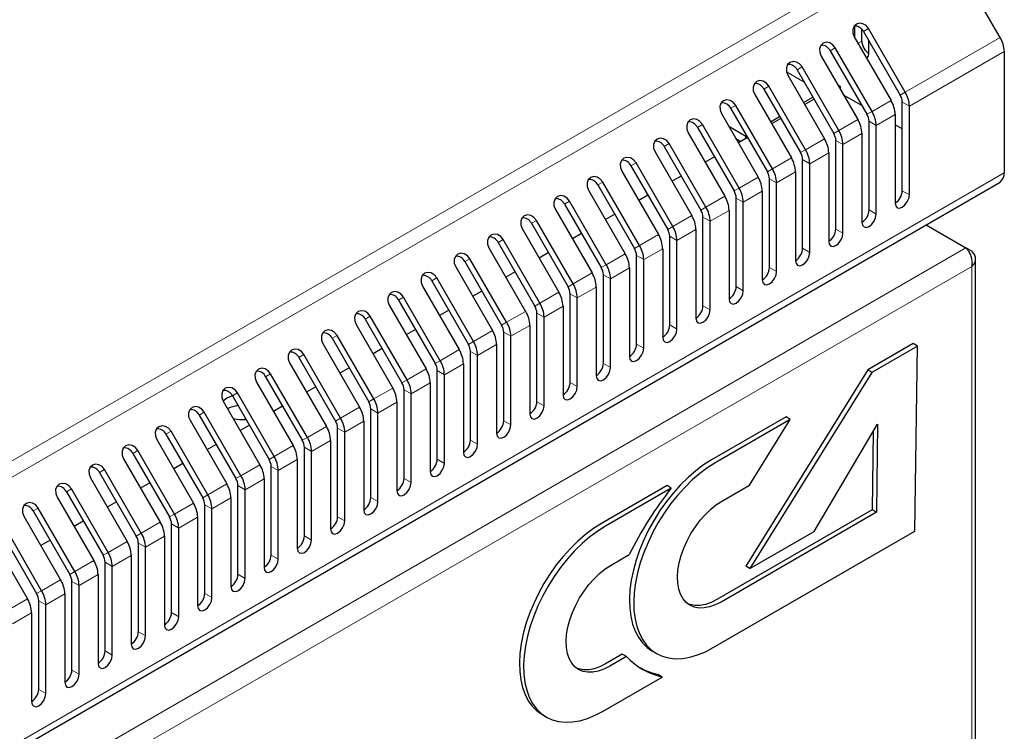
# Model space of a CAD drawing. Units: millimetres. Extents: x 2892 to 6664, y -127 to 4842.
# Drawn here: x 5014 to 5161, y 1668 to 1774 of the extents above; entities that cross this region are included whole.
import ezdxf

# ---------------------------------------------------------------- set-up
doc = ezdxf.new("R2010")
doc.units = ezdxf.units.MM
doc.linetypes.add('SLD-Сплошная', pattern=[0])
doc.layers.add('Логотип', color=1, linetype='Continuous')

msp = doc.modelspace()

# ---------------------------------------------------------------- linework, layer by layer
at = {"linetype": 'Continuous', "lineweight": 18}
for p, q in [((5148.32, 1785.96), (4731.13, 1545.12)), ((4732.63, 1543.53), (5149.82, 1784.37)), ((5140.02, 1771.86), (5140.77, 1772.29)), ((5139.2, 1770.11), (5139.76, 1770.44)), ((5146.24, 1762.82), (5160.38, 1770.98)), ((5135.07, 1769), (5135.82, 1769.43)), ((5161, 1768.89), (5146.86, 1760.73)), ((5128.55, 1765.84), (5131.17, 1764.33)), ((5130.12, 1766.14), (5130.87, 1766.58)), ((5125.17, 1763.29), (5125.92, 1763.72)), ((5146.24, 1762.82), (5145.49, 1762.38)), ((5120.22, 1760.43), (5120.97, 1760.86)), ((5141.29, 1759.96), (5144.12, 1761.59)), ((5146.86, 1760.73), (5145.8, 1761.34)), ((5141.29, 1759.96), (5140.54, 1759.53)), ((5144.74, 1759.5), (5141.91, 1757.87)), ((5115.27, 1757.57), (5116.02, 1758)), ((5136.34, 1757.1), (5139.17, 1758.73)), ((5141.91, 1757.87), (5140.85, 1758.48)), ((5136.34, 1757.1), (5135.59, 1756.67)), ((5139.79, 1756.64), (5136.96, 1755.01)), ((5110.32, 1754.71), (5111.07, 1755.15)), ((5131.39, 1754.24), (5134.22, 1755.88)), ((5136.96, 1755.01), (5135.9, 1755.62)), ((5131.39, 1754.24), (5130.64, 1753.81)), ((5134.84, 1753.79), (5132.01, 1752.15)), ((5105.37, 1751.86), (5106.12, 1752.29)), ((5126.44, 1751.39), (5129.27, 1753.02)), ((5132.01, 1752.15), (5130.95, 1752.77)), ((5161, 1750.78), (4739.57, 1507.49)), ((5126.44, 1751.39), (5125.69, 1750.95)), ((5129.89, 1750.93), (5127.06, 1749.3)), ((5100.42, 1749), (5101.17, 1749.43)), ((5121.49, 1748.53), (5124.32, 1750.16)), ((5127.06, 1749.3), (5126, 1749.91)), ((5121.49, 1748.53), (5120.74, 1748.1)), ((5124.94, 1748.07), (5122.11, 1746.44)), ((5146.86, 1747.52), (5145.8, 1748.13)), ((5095.47, 1746.14), (5096.22, 1746.57)), ((5116.54, 1745.67), (5119.37, 1747.3)), ((5122.11, 1746.44), (5121.05, 1747.05)), ((5116.54, 1745.67), (5115.79, 1745.24)), ((5119.99, 1745.21), (5117.16, 1743.58)), ((5141.91, 1744.66), (5140.85, 1745.27)), ((5090.52, 1743.28), (5091.27, 1743.72)), ((5111.59, 1742.81), (5114.42, 1744.45)), ((5117.16, 1743.58), (5116.1, 1744.19)), ((5111.59, 1742.81), (5110.84, 1742.38)), ((5115.04, 1742.36), (5112.21, 1740.72)), ((5136.96, 1741.8), (5135.9, 1742.41)), ((5085.57, 1740.43), (5086.32, 1740.86)), ((5106.64, 1739.96), (5109.47, 1741.59)), ((5112.21, 1740.72), (5111.15, 1741.34)), ((5155.29, 1739.62), (4744.76, 1502.62)), ((5106.64, 1739.96), (5105.89, 1739.52)), ((5110.09, 1739.5), (5107.26, 1737.87)), ((5132.01, 1738.94), (5130.95, 1739.56)), ((5080.62, 1737.57), (5081.37, 1738)), ((5101.69, 1737.1), (5104.52, 1738.73)), ((5107.26, 1737.87), (5106.2, 1738.48)), ((5156.14, 1736.85), (4746.73, 1500.5)), ((5096.74, 1734.24), (5099.57, 1735.88)), ((5101.69, 1737.1), (5100.94, 1736.67)), ((5105.14, 1736.64), (5102.31, 1735.01)), ((5127.06, 1736.09), (5126, 1736.7)), ((5156.14, 168.27), (5156.14, 1736.85)), ((5075.67, 1734.71), (5076.42, 1735.14)), ((5102.31, 1735.01), (5101.25, 1735.62)), ((5091.79, 1731.38), (5094.62, 1733.02)), ((5096.74, 1734.24), (5095.99, 1733.81)), ((5100.19, 1733.78), (5097.36, 1732.15)), ((5122.11, 1733.23), (5121.05, 1733.84)), ((5070.72, 1731.85), (5071.47, 1732.29)), ((5097.36, 1732.15), (5096.3, 1732.76)), ((5086.84, 1728.53), (5089.67, 1730.16)), ((5091.79, 1731.38), (5091.04, 1730.95)), ((5095.24, 1730.93), (5092.41, 1729.29)), ((5117.16, 1730.37), (5116.1, 1730.98)), ((5065.77, 1729), (5066.52, 1729.43)), ((5086.84, 1728.53), (5086.09, 1728.09)), ((5092.41, 1729.29), (5091.35, 1729.91)), ((5081.89, 1725.67), (5084.72, 1727.3)), ((5090.29, 1728.07), (5087.46, 1726.44)), ((5112.21, 1727.51), (5111.15, 1728.13)), ((5060.82, 1726.14), (5061.57, 1726.57)), ((5081.89, 1725.67), (5081.14, 1725.24)), ((5087.46, 1726.44), (5086.4, 1727.05)), ((5076.94, 1722.81), (5079.77, 1724.45)), ((5082.51, 1723.58), (5081.45, 1724.19)), ((5085.34, 1725.21), (5082.51, 1723.58)), ((5107.26, 1724.66), (5106.2, 1725.27)), ((5055.87, 1723.28), (5056.62, 1723.71)), ((5076.94, 1722.81), (5076.19, 1722.38)), ((5071.99, 1719.96), (5074.82, 1721.59)), ((5077.56, 1720.72), (5076.5, 1721.33)), ((5080.39, 1722.35), (5077.56, 1720.72)), ((5102.31, 1721.8), (5101.25, 1722.41)), ((5050.92, 1720.42), (5051.67, 1720.86)), ((5071.99, 1719.96), (5071.24, 1719.52)), ((5067.04, 1717.1), (5069.87, 1718.73)), ((5072.61, 1717.86), (5071.55, 1718.48)), ((5075.44, 1719.5), (5072.61, 1717.86)), ((5097.36, 1718.94), (5096.3, 1719.55)), ((5045.97, 1717.57), (5046.72, 1718)), ((5067.04, 1717.1), (5066.29, 1716.66)), ((5062.09, 1714.24), (5064.92, 1715.87)), ((5067.66, 1715.01), (5066.6, 1715.62)), ((5070.49, 1716.64), (5067.66, 1715.01)), ((5092.41, 1716.08), (5091.35, 1716.7)), ((5041.02, 1714.71), (5041.77, 1715.14)), ((5047.89, 1714.24), (5047.89, 1714.05)), ((5062.09, 1714.24), (5061.34, 1713.81)), ((5057.14, 1711.38), (5059.97, 1713.02)), ((5062.71, 1712.15), (5061.65, 1712.76)), ((5065.54, 1713.78), (5062.71, 1712.15)), ((5087.46, 1713.23), (5086.4, 1713.84)), ((5036.07, 1711.85), (5036.82, 1712.28)), ((5057.14, 1711.38), (5056.39, 1710.95)), ((5060.59, 1710.92), (5057.76, 1709.29)), ((5082.51, 1710.37), (5081.45, 1710.98)), ((5052.19, 1708.53), (5055.02, 1710.16)), ((5057.76, 1709.29), (5056.7, 1709.9)), ((5031.12, 1708.99), (5031.87, 1709.43)), ((5052.19, 1708.53), (5051.44, 1708.09)), ((5055.64, 1708.07), (5052.81, 1706.43)), ((5077.56, 1707.51), (5076.5, 1708.12)), ((5026.17, 1706.14), (5026.92, 1706.57)), ((5047.24, 1705.67), (5050.07, 1707.3)), ((5052.81, 1706.43), (5051.75, 1707.05)), ((5047.24, 1705.67), (5046.49, 1705.23)), ((5050.69, 1705.21), (5047.86, 1703.58)), ((5072.61, 1704.65), (5071.55, 1705.27)), ((5021.22, 1703.28), (5021.97, 1703.71)), ((5042.29, 1702.81), (5045.12, 1704.44)), ((5047.86, 1703.58), (5046.8, 1704.19)), ((5042.29, 1702.81), (5041.54, 1702.38)), ((5045.74, 1702.35), (5042.91, 1700.72)), ((5067.66, 1701.8), (5066.6, 1702.41)), ((5016.27, 1700.42), (5017.02, 1700.85)), ((5037.34, 1699.95), (5040.17, 1701.59)), ((5042.91, 1700.72), (5041.85, 1701.33)), ((5037.34, 1699.95), (5036.59, 1699.52)), ((5040.79, 1699.5), (5037.97, 1697.86)), ((5062.71, 1698.94), (5061.65, 1699.55)), ((5032.39, 1697.1), (5035.22, 1698.73)), ((5037.97, 1697.86), (5036.9, 1698.47)), ((5032.39, 1697.1), (5031.64, 1696.66)), ((5035.84, 1696.64), (5033.02, 1695)), ((5057.76, 1696.08), (5056.7, 1696.69)), ((5027.44, 1694.24), (5030.27, 1695.87)), ((5033.02, 1695), (5031.95, 1695.62)), ((5027.44, 1694.24), (5026.69, 1693.81)), ((5030.89, 1693.78), (5028.07, 1692.15)), ((5052.81, 1693.22), (5051.75, 1693.84)), ((5022.49, 1691.38), (5025.32, 1693.01)), ((5028.07, 1692.15), (5027, 1692.76)), ((5022.49, 1691.38), (5021.74, 1690.95)), ((5025.94, 1690.92), (5023.12, 1689.29)), ((5047.86, 1690.37), (5046.8, 1690.98)), ((5017.54, 1688.52), (5020.37, 1690.16)), ((5023.12, 1689.29), (5022.06, 1689.9)), ((5017.54, 1688.52), (5016.79, 1688.09)), ((5020.99, 1688.07), (5018.17, 1686.43)), ((5042.91, 1687.51), (5041.85, 1688.12)), ((5012.6, 1685.67), (5015.42, 1687.3)), ((5018.17, 1686.43), (5017.11, 1687.04)), ((5016.04, 1685.21), (5013.22, 1683.58)), ((5037.97, 1684.65), (5036.9, 1685.26)), ((5033.02, 1681.79), (5031.95, 1682.41)), ((5028.07, 1678.94), (5027, 1679.55)), ((5023.12, 1676.08), (5022.06, 1676.69)), ((5018.17, 1673.22), (5017.11, 1673.83))]:
    msp.add_line(p, q, dxfattribs=at)
at = {"linetype": 'Continuous', "lineweight": 25}
for p, q in [((5160.38, 1770.98), (5151.94, 1785.6)), ((5138.7, 1772.68), (5138.7, 1770.97)), ((5139.76, 1770.44), (5139.76, 1772.2)), ((5140.02, 1771.86), (5145.49, 1762.38)), ((5146.24, 1762.82), (5140.77, 1772.29)), ((5138.65, 1771.07), (5144.12, 1761.59)), ((5140.82, 1768.6), (5140.82, 1770.46)), ((5133.7, 1768.21), (5139.17, 1758.73)), ((5135.07, 1769), (5140.54, 1759.53)), ((5141.29, 1759.96), (5135.82, 1769.43)), ((5161, 1768.89), (5161, 1750.78)), ((5128.75, 1765.35), (5134.22, 1755.88)), ((5130.12, 1766.14), (5135.59, 1756.67)), ((5136.34, 1757.1), (5130.87, 1766.58)), ((5136.58, 1763.65), (5136.2, 1763.87)), ((5136.25, 1763.84), (5136.23, 1763.83)), ((5136.58, 1763.65), (5136.25, 1763.84)), ((5123.8, 1762.49), (5129.27, 1753.02)), ((5125.17, 1763.29), (5130.64, 1753.81)), ((5131.39, 1754.24), (5125.92, 1763.72)), ((5136.58, 1763.21), (5136.58, 1763.65)), ((5139.79, 1760.82), (5137.05, 1762.4)), ((5126.44, 1751.39), (5120.97, 1760.86)), ((5131.1, 1761.28), (5132.47, 1762.07)), ((5132.65, 1761.76), (5131.28, 1760.97)), ((5145.8, 1748.13), (5145.8, 1761.34)), ((5118.85, 1759.64), (5124.32, 1750.16)), ((5120.22, 1760.43), (5125.69, 1750.95)), ((5144.74, 1759.5), (5144.74, 1746.29)), ((5146.86, 1747.52), (5146.86, 1760.73)), ((5121.49, 1748.53), (5116.02, 1758)), ((5126.15, 1758.42), (5127.52, 1759.21)), ((5127.7, 1758.9), (5126.33, 1758.11)), ((5140.85, 1745.27), (5140.85, 1758.48)), ((5145.8, 1757.35), (5144.74, 1757.96)), ((5113.9, 1756.78), (5119.37, 1747.3)), ((5115.27, 1757.57), (5120.74, 1748.1)), ((5119.94, 1757.75), (5122.46, 1756.29)), ((5139.79, 1756.64), (5139.79, 1743.43)), ((5141.91, 1744.66), (5141.91, 1757.87)), ((5116.54, 1745.67), (5111.07, 1755.15)), ((5121, 1755.91), (5121.76, 1755.47)), ((5122.75, 1756.05), (5121.38, 1755.26)), ((5122.46, 1756.29), (5122.57, 1756.35)), ((5122.46, 1755.88), (5122.46, 1756.29)), ((5135.9, 1742.41), (5135.9, 1755.62)), ((5136.96, 1741.8), (5136.96, 1755.01)), ((5108.95, 1753.92), (5114.42, 1744.45)), ((5110.32, 1754.71), (5115.79, 1745.24)), ((5134.84, 1753.79), (5134.84, 1740.58)), ((5111.59, 1742.81), (5106.12, 1752.29)), ((5117.8, 1753.19), (5116.43, 1752.4)), ((5130.95, 1739.56), (5130.95, 1752.77)), ((5132.01, 1738.94), (5132.01, 1752.15)), ((5104, 1751.06), (5109.47, 1741.59)), ((5105.37, 1751.86), (5110.84, 1742.38)), ((5129.89, 1750.93), (5129.89, 1737.72)), ((4738.94, 1506.12), (5160.38, 1749.41)), ((5106.64, 1739.96), (5101.17, 1749.43)), ((5112.85, 1750.33), (5111.48, 1749.54)), ((5126, 1736.7), (5126, 1749.91)), ((5127.06, 1736.09), (5127.06, 1749.3)), ((5099.05, 1748.21), (5104.52, 1738.73)), ((5100.42, 1749), (5105.89, 1739.52)), ((5124.94, 1748.07), (5124.94, 1734.86)), ((5095.47, 1746.14), (5100.94, 1736.67)), ((5101.69, 1737.1), (5096.22, 1746.57)), ((5107.9, 1747.47), (5106.53, 1746.68)), ((5121.05, 1733.84), (5121.05, 1747.05)), ((5122.11, 1733.23), (5122.11, 1746.44)), ((5094.1, 1745.35), (5099.57, 1735.88)), ((5119.99, 1745.21), (5119.99, 1732)), ((5090.52, 1743.28), (5095.99, 1733.81)), ((5096.74, 1734.24), (5091.27, 1743.72)), ((5102.95, 1744.62), (5101.58, 1743.83)), ((5116.1, 1730.98), (5116.1, 1744.19)), ((5117.16, 1730.37), (5117.16, 1743.58)), ((5089.15, 1742.49), (5094.62, 1733.02)), ((5098, 1741.76), (5096.63, 1740.97)), ((5115.04, 1742.36), (5115.04, 1729.15)), ((5149.36, 1743.04), (5155.29, 1739.62)), ((5085.57, 1740.43), (5091.04, 1730.95)), ((5091.79, 1731.38), (5086.32, 1740.86)), ((5111.15, 1728.13), (5111.15, 1741.34)), ((5112.21, 1727.51), (5112.21, 1740.72)), ((5084.2, 1739.63), (5089.67, 1730.16)), ((5093.05, 1738.9), (5091.68, 1738.11)), ((5110.09, 1739.5), (5110.09, 1726.29)), ((5156.14, 1739.12), (5155.29, 1739.62)), ((5080.62, 1737.57), (5086.09, 1728.09)), ((5086.84, 1728.53), (5081.37, 1738)), ((5106.2, 1725.27), (5106.2, 1738.48)), ((5107.26, 1724.66), (5107.26, 1737.87)), ((5156.73, 168.77), (5156.73, 1737.98)), ((5079.25, 1736.78), (5084.72, 1727.3)), ((5088.1, 1736.04), (5086.73, 1735.25)), ((5105.14, 1736.64), (5105.14, 1723.43)), ((5075.67, 1734.71), (5081.14, 1725.24)), ((5081.89, 1725.67), (5076.42, 1735.14)), ((5101.25, 1722.41), (5101.25, 1735.62)), ((5102.31, 1721.8), (5102.31, 1735.01)), ((5074.3, 1733.92), (5079.77, 1724.45)), ((5083.15, 1733.19), (5081.78, 1732.4)), ((5100.19, 1733.78), (5100.19, 1720.57)), ((5070.72, 1731.85), (5076.19, 1722.38)), ((5076.94, 1722.81), (5071.47, 1732.29)), ((5096.3, 1719.55), (5096.3, 1732.76)), ((5097.36, 1718.94), (5097.36, 1732.15)), ((5069.35, 1731.06), (5074.82, 1721.59)), ((5078.2, 1730.33), (5076.83, 1729.54)), ((5095.24, 1730.93), (5095.24, 1717.72)), ((5065.77, 1729), (5071.24, 1719.52)), ((5071.99, 1719.96), (5066.52, 1729.43)), ((5091.35, 1716.7), (5091.35, 1729.91)), ((5092.41, 1716.08), (5092.41, 1729.29)), ((5064.4, 1728.2), (5069.87, 1718.73)), ((5073.25, 1727.47), (5071.88, 1726.68)), ((5090.29, 1728.07), (5090.29, 1714.86)), ((5060.82, 1726.14), (5066.29, 1716.66)), ((5067.04, 1717.1), (5061.57, 1726.57)), ((5086.4, 1713.84), (5086.4, 1727.05)), ((5087.46, 1713.23), (5087.46, 1726.44)), ((5059.45, 1725.35), (5064.92, 1715.87)), ((5068.3, 1724.61), (5066.93, 1723.82)), ((5081.45, 1710.98), (5081.45, 1724.19)), ((5085.34, 1725.21), (5085.34, 1712)), ((5055.87, 1723.28), (5061.34, 1713.81)), ((5062.09, 1714.24), (5056.62, 1723.71)), ((5082.51, 1710.37), (5082.51, 1723.58)), ((5054.5, 1722.49), (5059.97, 1713.02)), ((5063.35, 1721.76), (5061.98, 1720.97)), ((5076.5, 1708.12), (5076.5, 1721.33)), ((5080.39, 1722.35), (5080.39, 1709.14)), ((5050.92, 1720.42), (5056.39, 1710.95)), ((5057.14, 1711.38), (5051.67, 1720.86)), ((5077.56, 1707.51), (5077.56, 1720.72)), ((5049.55, 1719.63), (5055.02, 1710.16)), ((5058.4, 1718.9), (5057.03, 1718.11)), ((5071.55, 1705.27), (5071.55, 1718.48)), ((5075.44, 1719.5), (5075.44, 1706.29)), ((5045.97, 1717.57), (5051.44, 1708.09)), ((5052.19, 1708.53), (5046.72, 1718)), ((5072.61, 1704.65), (5072.61, 1717.86)), ((5044.6, 1716.77), (5050.07, 1707.3)), ((5053.45, 1716.04), (5052.08, 1715.25)), ((5066.6, 1702.41), (5066.6, 1715.62)), ((5070.49, 1716.64), (5070.49, 1703.43)), ((5039.65, 1713.92), (5045.12, 1704.44)), ((5041.02, 1714.71), (5046.49, 1705.23)), ((5047.24, 1705.67), (5041.77, 1715.14)), ((5067.66, 1701.8), (5067.66, 1715.01)), ((5048.5, 1713.19), (5047.13, 1712.39)), ((5061.65, 1699.55), (5061.65, 1712.76)), ((5065.54, 1713.78), (5065.54, 1700.57)), ((5034.7, 1711.06), (5040.17, 1701.59)), ((5036.07, 1711.85), (5041.54, 1702.38)), ((5042.29, 1702.81), (5036.82, 1712.28)), ((5060.59, 1710.92), (5060.59, 1697.71)), ((5062.71, 1698.94), (5062.71, 1712.15)), ((5043.55, 1710.33), (5042.18, 1709.54)), ((5056.7, 1696.69), (5056.7, 1709.9)), ((5029.75, 1708.2), (5035.22, 1698.73)), ((5031.12, 1708.99), (5036.59, 1699.52)), ((5037.34, 1699.95), (5031.87, 1709.43)), ((5055.64, 1708.07), (5055.64, 1694.86)), ((5057.76, 1696.08), (5057.76, 1709.29)), ((5032.39, 1697.1), (5026.92, 1706.57)), ((5038.6, 1707.47), (5037.23, 1706.68)), ((5051.75, 1693.84), (5051.75, 1707.05)), ((5024.8, 1705.34), (5030.27, 1695.87)), ((5026.17, 1706.14), (5031.64, 1696.66)), ((5050.69, 1705.21), (5050.69, 1692)), ((5052.81, 1693.22), (5052.81, 1706.43)), ((5027.44, 1694.24), (5021.97, 1703.71)), ((5033.65, 1704.61), (5032.28, 1703.82)), ((5046.8, 1690.98), (5046.8, 1704.19)), ((5019.85, 1702.49), (5025.32, 1693.01)), ((5021.22, 1703.28), (5026.69, 1693.81)), ((5045.74, 1702.35), (5045.74, 1689.14)), ((5047.86, 1690.37), (5047.86, 1703.58)), ((5022.49, 1691.38), (5017.02, 1700.85)), ((5028.7, 1701.76), (5027.33, 1700.96)), ((5041.85, 1688.12), (5041.85, 1701.33)), ((5042.91, 1687.51), (5042.91, 1700.72)), ((5014.9, 1699.63), (5020.37, 1690.16)), ((5016.27, 1700.42), (5021.74, 1690.95)), ((5040.79, 1699.5), (5040.79, 1686.28)), ((5017.54, 1688.52), (5012.08, 1698)), ((5023.75, 1698.9), (5022.38, 1698.11)), ((5036.9, 1685.26), (5036.9, 1698.47)), ((5037.97, 1684.65), (5037.97, 1697.86)), ((5009.95, 1696.77), (5015.42, 1687.3)), ((5011.33, 1697.56), (5016.79, 1688.09)), ((5035.84, 1696.64), (5035.84, 1683.43)), ((5018.8, 1696.04), (5017.43, 1695.25)), ((5031.95, 1682.41), (5031.95, 1695.62)), ((5033.02, 1681.79), (5033.02, 1695)), ((5030.89, 1693.78), (5030.89, 1680.57)), ((5027, 1679.55), (5027, 1692.76)), ((5028.07, 1678.94), (5028.07, 1692.15)), ((5025.94, 1690.92), (5025.94, 1677.71)), ((5022.06, 1676.69), (5022.06, 1689.9)), ((5023.12, 1676.08), (5023.12, 1689.29)), ((5020.99, 1688.07), (5020.99, 1674.85)), ((5017.11, 1673.83), (5017.11, 1687.04)), ((5018.17, 1673.22), (5018.17, 1686.43)), ((5016.04, 1685.21), (5016.04, 1672))]:
    msp.add_line(p, q, dxfattribs=at)
at = {"linetype": 'Continuous', "lineweight": 25, "flags": 128}
for points in [[(5140.77, 1772.29), (5140.4, 1772.74), (5139.93, 1773.03), (5139.42, 1773.11), (5138.96, 1772.98), (5138.61, 1772.64), (5138.43, 1772.16), (5138.44, 1771.61), (5138.65, 1771.07)], [(5135.82, 1769.43), (5135.45, 1769.88), (5134.98, 1770.17), (5134.47, 1770.26), (5134.01, 1770.12), (5133.66, 1769.79), (5133.48, 1769.31), (5133.49, 1768.75), (5133.7, 1768.21)], [(5140.48, 1767.89), (5140.51, 1767.91), (5140.74, 1768.18), (5140.82, 1768.6)], [(5130.87, 1766.58), (5130.5, 1767.03), (5130.03, 1767.31), (5129.52, 1767.4), (5129.06, 1767.26), (5128.71, 1766.93), (5128.53, 1766.45), (5128.54, 1765.89), (5128.75, 1765.35)], [(5125.92, 1763.72), (5125.55, 1764.17), (5125.08, 1764.46), (5124.57, 1764.54), (5124.11, 1764.4), (5123.76, 1764.07), (5123.58, 1763.59), (5123.59, 1763.04), (5123.8, 1762.49)], [(5120.97, 1760.86), (5120.6, 1761.31), (5120.13, 1761.6), (5119.62, 1761.68), (5119.16, 1761.55), (5118.81, 1761.21), (5118.63, 1760.73), (5118.64, 1760.18), (5118.85, 1759.64)], [(5116.02, 1758), (5115.65, 1758.45), (5115.18, 1758.74), (5114.67, 1758.83), (5114.21, 1758.69), (5113.86, 1758.36), (5113.68, 1757.88), (5113.69, 1757.32), (5113.9, 1756.78)], [(5111.07, 1755.15), (5110.7, 1755.6), (5110.23, 1755.89), (5109.72, 1755.97), (5109.26, 1755.83), (5108.91, 1755.5), (5108.73, 1755.02), (5108.74, 1754.46), (5108.95, 1753.92)], [(5106.12, 1752.29), (5105.75, 1752.74), (5105.28, 1753.03), (5104.77, 1753.11), (5104.31, 1752.98), (5103.96, 1752.64), (5103.78, 1752.16), (5103.79, 1751.61), (5104, 1751.06)], [(5101.17, 1749.43), (5100.8, 1749.88), (5100.33, 1750.17), (5099.82, 1750.25), (5099.36, 1750.12), (5099.01, 1749.78), (5098.83, 1749.3), (5098.84, 1748.75), (5099.05, 1748.21)], [(5096.22, 1746.57), (5095.85, 1747.02), (5095.38, 1747.31), (5094.87, 1747.4), (5094.41, 1747.26), (5094.06, 1746.93), (5093.88, 1746.45), (5093.89, 1745.89), (5094.1, 1745.35)], [(5144.74, 1746.29), (5144.82, 1745.87), (5145.05, 1745.6), (5145.39, 1745.54), (5145.8, 1745.68), (5146.2, 1746.01), (5146.55, 1746.47), (5146.78, 1747), (5146.86, 1747.52)], [(5091.27, 1743.72), (5090.9, 1744.17), (5090.43, 1744.46), (5089.92, 1744.54), (5089.46, 1744.4), (5089.11, 1744.07), (5088.93, 1743.59), (5088.94, 1743.04), (5089.15, 1742.49)], [(5139.79, 1743.43), (5139.87, 1743.01), (5140.1, 1742.75), (5140.44, 1742.68), (5140.85, 1742.82), (5141.26, 1743.15), (5141.6, 1743.61), (5141.83, 1744.14), (5141.91, 1744.66)], [(5134.84, 1740.58), (5134.92, 1740.15), (5135.15, 1739.89), (5135.49, 1739.82), (5135.9, 1739.96), (5136.31, 1740.29), (5136.65, 1740.75), (5136.88, 1741.29), (5136.96, 1741.8)], [(5086.32, 1740.86), (5085.95, 1741.31), (5085.48, 1741.6), (5084.97, 1741.68), (5084.51, 1741.55), (5084.16, 1741.21), (5083.98, 1740.73), (5083.99, 1740.18), (5084.2, 1739.63)], [(5081.37, 1738), (5081, 1738.45), (5080.53, 1738.74), (5080.02, 1738.82), (5079.56, 1738.69), (5079.21, 1738.35), (5079.03, 1737.87), (5079.04, 1737.32), (5079.25, 1736.78)], [(5129.89, 1737.72), (5129.97, 1737.3), (5130.2, 1737.03), (5130.54, 1736.96), (5130.95, 1737.11), (5131.36, 1737.43), (5131.7, 1737.9), (5131.93, 1738.43), (5132.01, 1738.94)], [(5076.42, 1735.14), (5076.05, 1735.59), (5075.58, 1735.88), (5075.07, 1735.97), (5074.61, 1735.83), (5074.26, 1735.5), (5074.08, 1735.02), (5074.09, 1734.46), (5074.3, 1733.92)], [(5124.94, 1734.86), (5125.02, 1734.44), (5125.25, 1734.17), (5125.59, 1734.11), (5126, 1734.25), (5126.41, 1734.58), (5126.75, 1735.04), (5126.98, 1735.57), (5127.06, 1736.09)], [(5071.47, 1732.29), (5071.1, 1732.74), (5070.63, 1733.03), (5070.12, 1733.11), (5069.66, 1732.97), (5069.31, 1732.64), (5069.13, 1732.16), (5069.14, 1731.61), (5069.35, 1731.06)], [(5119.99, 1732), (5120.07, 1731.58), (5120.3, 1731.32), (5120.64, 1731.25), (5121.05, 1731.39), (5121.46, 1731.72), (5121.8, 1732.18), (5122.03, 1732.71), (5122.11, 1733.23)], [(5066.52, 1729.43), (5066.15, 1729.88), (5065.68, 1730.17), (5065.17, 1730.25), (5064.71, 1730.12), (5064.36, 1729.78), (5064.18, 1729.3), (5064.19, 1728.75), (5064.4, 1728.2)], [(5115.04, 1729.15), (5115.12, 1728.72), (5115.35, 1728.46), (5115.69, 1728.39), (5116.1, 1728.53), (5116.51, 1728.86), (5116.85, 1729.33), (5117.08, 1729.86), (5117.16, 1730.37)], [(5061.57, 1726.57), (5061.2, 1727.02), (5060.73, 1727.31), (5060.22, 1727.39), (5059.76, 1727.26), (5059.41, 1726.93), (5059.23, 1726.44), (5059.25, 1725.89), (5059.45, 1725.35)], [(5110.09, 1726.29), (5110.17, 1725.87), (5110.4, 1725.6), (5110.74, 1725.54), (5111.15, 1725.68), (5111.56, 1726), (5111.9, 1726.47), (5112.13, 1727), (5112.21, 1727.51)], [(5056.62, 1723.71), (5056.26, 1724.16), (5055.78, 1724.45), (5055.28, 1724.54), (5054.81, 1724.4), (5054.46, 1724.07), (5054.28, 1723.59), (5054.3, 1723.03), (5054.5, 1722.49)], [(5105.14, 1723.43), (5105.22, 1723.01), (5105.45, 1722.74), (5105.8, 1722.68), (5106.2, 1722.82), (5106.61, 1723.15), (5106.95, 1723.61), (5107.18, 1724.14), (5107.26, 1724.66)], [(5051.67, 1720.86), (5051.31, 1721.31), (5050.83, 1721.6), (5050.33, 1721.68), (5049.86, 1721.54), (5049.51, 1721.21), (5049.33, 1720.73), (5049.35, 1720.18), (5049.55, 1719.63)], [(5100.19, 1720.57), (5100.27, 1720.15), (5100.5, 1719.89), (5100.85, 1719.82), (5101.25, 1719.96), (5101.66, 1720.29), (5102, 1720.75), (5102.23, 1721.28), (5102.31, 1721.8)], [(5046.72, 1718), (5046.36, 1718.45), (5045.88, 1718.74), (5045.38, 1718.82), (5044.91, 1718.69), (5044.56, 1718.35), (5044.38, 1717.87), (5044.4, 1717.32), (5044.6, 1716.77)], [(5095.24, 1717.72), (5095.32, 1717.29), (5095.55, 1717.03), (5095.9, 1716.96), (5096.3, 1717.1), (5096.71, 1717.43), (5097.05, 1717.9), (5097.28, 1718.43), (5097.36, 1718.94)], [(5041.77, 1715.14), (5041.41, 1715.59), (5040.93, 1715.88), (5040.43, 1715.96), (5039.96, 1715.83), (5039.61, 1715.5), (5039.43, 1715.02), (5039.45, 1714.46), (5039.65, 1713.92)], [(5090.29, 1714.86), (5090.37, 1714.44), (5090.6, 1714.17), (5090.95, 1714.11), (5091.35, 1714.25), (5091.76, 1714.57), (5092.1, 1715.04), (5092.33, 1715.57), (5092.41, 1716.08)], [(5036.82, 1712.28), (5036.46, 1712.73), (5035.98, 1713.02), (5035.48, 1713.11), (5035.01, 1712.97), (5034.66, 1712.64), (5034.48, 1712.16), (5034.5, 1711.6), (5034.7, 1711.06)], [(5085.34, 1712), (5085.42, 1711.58), (5085.65, 1711.31), (5086, 1711.25), (5086.4, 1711.39), (5086.81, 1711.72), (5087.15, 1712.18), (5087.38, 1712.71), (5087.46, 1713.23)], [(5031.87, 1709.43), (5031.51, 1709.88), (5031.03, 1710.17), (5030.53, 1710.25), (5030.06, 1710.11), (5029.71, 1709.78), (5029.53, 1709.3), (5029.55, 1708.75), (5029.75, 1708.2)], [(5080.39, 1709.14), (5080.47, 1708.72), (5080.7, 1708.46), (5081.05, 1708.39), (5081.45, 1708.53), (5081.86, 1708.86), (5082.2, 1709.32), (5082.43, 1709.85), (5082.51, 1710.37)], [(5026.92, 1706.57), (5026.56, 1707.02), (5026.08, 1707.31), (5025.58, 1707.39), (5025.11, 1707.26), (5024.76, 1706.92), (5024.58, 1706.44), (5024.6, 1705.89), (5024.8, 1705.34)], [(5075.44, 1706.29), (5075.52, 1705.86), (5075.75, 1705.6), (5076.1, 1705.53), (5076.5, 1705.67), (5076.91, 1706), (5077.25, 1706.47), (5077.48, 1707), (5077.56, 1707.51)], [(5021.97, 1703.71), (5021.61, 1704.16), (5021.13, 1704.45), (5020.63, 1704.53), (5020.16, 1704.4), (5019.82, 1704.07), (5019.63, 1703.59), (5019.65, 1703.03), (5019.85, 1702.49)], [(5070.49, 1703.43), (5070.57, 1703.01), (5070.8, 1702.74), (5071.15, 1702.68), (5071.55, 1702.82), (5071.96, 1703.14), (5072.3, 1703.61), (5072.53, 1704.14), (5072.61, 1704.65)], [(5017.02, 1700.85), (5016.66, 1701.31), (5016.18, 1701.59), (5015.68, 1701.68), (5015.21, 1701.54), (5014.87, 1701.21), (5014.68, 1700.73), (5014.7, 1700.17), (5014.9, 1699.63)], [(5065.54, 1700.57), (5065.62, 1700.15), (5065.85, 1699.89), (5066.2, 1699.82), (5066.6, 1699.96), (5067.01, 1700.29), (5067.35, 1700.75), (5067.58, 1701.28), (5067.66, 1701.8)], [(5060.59, 1697.71), (5060.67, 1697.29), (5060.9, 1697.03), (5061.25, 1696.96), (5061.65, 1697.1), (5062.06, 1697.43), (5062.4, 1697.89), (5062.63, 1698.42), (5062.71, 1698.94)], [(5055.64, 1694.86), (5055.72, 1694.43), (5055.95, 1694.17), (5056.3, 1694.1), (5056.7, 1694.24), (5057.11, 1694.57), (5057.45, 1695.04), (5057.68, 1695.57), (5057.76, 1696.08)], [(5050.69, 1692), (5050.77, 1691.58), (5051, 1691.31), (5051.35, 1691.25), (5051.75, 1691.39), (5052.16, 1691.71), (5052.5, 1692.18), (5052.73, 1692.71), (5052.81, 1693.22)], [(5045.74, 1689.14), (5045.82, 1688.72), (5046.05, 1688.46), (5046.4, 1688.39), (5046.8, 1688.53), (5047.21, 1688.86), (5047.55, 1689.32), (5047.78, 1689.85), (5047.86, 1690.37)], [(5040.79, 1686.28), (5040.87, 1685.86), (5041.1, 1685.6), (5041.45, 1685.53), (5041.85, 1685.67), (5042.26, 1686), (5042.6, 1686.46), (5042.83, 1686.99), (5042.91, 1687.51)], [(5035.84, 1683.43), (5035.92, 1683.01), (5036.15, 1682.74), (5036.5, 1682.67), (5036.9, 1682.81), (5037.31, 1683.14), (5037.65, 1683.61), (5037.88, 1684.14), (5037.97, 1684.65)], [(5030.89, 1680.57), (5030.97, 1680.15), (5031.2, 1679.88), (5031.55, 1679.82), (5031.95, 1679.96), (5032.36, 1680.28), (5032.7, 1680.75), (5032.93, 1681.28), (5033.02, 1681.79)], [(5025.94, 1677.71), (5026.03, 1677.29), (5026.25, 1677.03), (5026.6, 1676.96), (5027, 1677.1), (5027.41, 1677.43), (5027.75, 1677.89), (5027.98, 1678.42), (5028.07, 1678.94)], [(5020.99, 1674.85), (5021.08, 1674.43), (5021.31, 1674.17), (5021.65, 1674.1), (5022.06, 1674.24), (5022.46, 1674.57), (5022.81, 1675.03), (5023.04, 1675.56), (5023.12, 1676.08)], [(5016.04, 1672), (5016.13, 1671.58), (5016.36, 1671.31), (5016.7, 1671.24), (5017.11, 1671.39), (5017.51, 1671.71), (5017.86, 1672.18), (5018.09, 1672.71), (5018.17, 1673.22)]]:
    msp.add_lwpolyline(points, dxfattribs=at)
at = {"linetype": 'Continuous', "lineweight": 25}
for centre, radius, start, end in [((5138.69, 1771.2), 1.48, 26.4121, 92.4581), ((5133.74, 1768.34), 1.48, 26.4168, 92.452), ((5142.07, 1770.54), 2.31, 182.6077, 237.3923), ((5156.68, 1768.74), 4.33, 1.9563, 31.1424), ((5128.8, 1765.49), 1.48, 26.4075, 92.4643), ((5123.85, 1762.63), 1.48, 26.4126, 92.4584), ((5143.64, 1761.26), 2.16, 1.9552, 31.1403), ((5142.53, 1760.58), 4.33, 1.9563, 31.1424), ((5118.9, 1759.77), 1.48, 26.4138, 92.458), ((5140.41, 1759.35), 4.33, 1.9563, 31.1424), ((5138.69, 1758.41), 2.16, 1.9552, 31.1403), ((5137.58, 1757.72), 4.33, 1.9563, 31.1424), ((5113.95, 1756.91), 1.48, 26.423, 92.4457), ((5135.46, 1756.5), 4.33, 1.9563, 31.1424), ((5133.74, 1755.55), 2.16, 1.9552, 31.1403), ((5132.63, 1754.86), 4.33, 1.9563, 31.1424), ((5109, 1754.06), 1.48, 26.401, 92.4737), ((5130.51, 1753.64), 4.33, 1.9563, 31.1424), ((5128.79, 1752.69), 2.16, 1.9552, 31.1403), ((5127.68, 1752.01), 4.33, 1.9563, 31.1424), ((5104.05, 1751.2), 1.48, 26.4173, 92.4522), ((5125.56, 1750.78), 4.33, 1.9563, 31.1424), ((5123.84, 1749.83), 2.16, 1.9552, 31.1403), ((5122.73, 1749.15), 4.33, 1.9563, 31.1424), ((5159.32, 1750.71), 1.68, 309.0482, 2.2684), ((5099.1, 1748.34), 1.48, 26.4126, 92.4584), ((5120.61, 1747.92), 4.33, 1.9563, 31.1424), ((5118.89, 1746.98), 2.16, 1.9552, 31.1403), ((5117.78, 1746.29), 4.33, 1.9563, 31.1424), ((5143.5, 1748.23), 2.3, 302.6012, 357.3968), ((5094.15, 1745.48), 1.48, 26.4173, 92.4522), ((5115.66, 1745.07), 4.33, 1.9563, 31.1424), ((5113.94, 1744.12), 2.16, 1.9552, 31.1403), ((5112.84, 1743.43), 4.33, 1.9563, 31.1424), ((5138.55, 1745.37), 2.3, 302.6012, 357.3968), ((5089.2, 1742.63), 1.48, 26.4057, 92.4676), ((5110.71, 1742.21), 4.33, 1.9563, 31.1424), ((5108.99, 1741.26), 2.16, 1.9552, 31.1403), ((5107.89, 1740.58), 4.33, 1.9563, 31.1424), ((5133.6, 1742.52), 2.3, 302.6012, 357.3968), ((5084.25, 1739.77), 1.48, 26.4057, 92.4676), ((5105.76, 1739.35), 4.33, 1.9563, 31.1424), ((5104.04, 1738.4), 2.16, 1.9552, 31.1403), ((5102.94, 1737.72), 4.33, 1.9563, 31.1424), ((5128.65, 1739.66), 2.3, 302.6012, 357.3965), ((5079.3, 1736.91), 1.48, 26.4149, 92.4553), ((5100.81, 1736.49), 4.33, 1.9563, 31.1424), ((5095.86, 1733.64), 4.33, 1.9563, 31.1424), ((5099.09, 1735.55), 2.16, 1.9552, 31.1403), ((5097.99, 1734.86), 4.33, 1.9563, 31.1424), ((5123.7, 1736.8), 2.3, 302.6017, 357.3957), ((5074.35, 1734.05), 1.48, 26.4149, 92.4553), ((5090.91, 1730.78), 4.33, 1.9563, 31.1424), ((5094.14, 1732.69), 2.16, 1.9552, 31.1403), ((5093.04, 1732), 4.33, 1.9563, 31.1424), ((5118.75, 1733.95), 2.3, 302.6017, 357.3957), ((5069.4, 1731.2), 1.48, 26.4131, 92.4579), ((5085.97, 1727.92), 4.33, 1.9563, 31.1424), ((5089.19, 1729.83), 2.16, 1.9552, 31.1403), ((5088.09, 1729.15), 4.33, 1.9563, 31.1424), ((5113.8, 1731.09), 2.3, 302.6012, 357.3965), ((5064.45, 1728.34), 1.48, 26.416, 92.4542), ((5083.14, 1726.29), 4.33, 1.9563, 31.1424), ((5081.02, 1725.06), 4.33, 1.9563, 31.1424), ((5084.24, 1726.98), 2.16, 1.9552, 31.1403), ((5108.85, 1728.23), 2.3, 302.6012, 357.3965), ((5059.5, 1725.48), 1.48, 26.4044, 92.4696), ((5078.19, 1723.43), 4.33, 1.9563, 31.1424), ((5076.07, 1722.21), 4.33, 1.9563, 31.1424), ((5079.29, 1724.12), 2.16, 1.9552, 31.1403), ((5103.9, 1725.37), 2.3, 302.6012, 357.3965), ((5054.55, 1722.62), 1.48, 26.4044, 92.4696), ((5073.24, 1720.57), 4.33, 1.9563, 31.1424), ((5049.6, 1719.77), 1.48, 26.4137, 92.4573), ((5071.12, 1719.35), 4.33, 1.9563, 31.1424), ((5074.34, 1721.26), 2.16, 1.9552, 31.1403), ((5098.95, 1722.52), 2.3, 302.6012, 357.3965), ((5068.29, 1717.72), 4.33, 1.9563, 31.1424), ((5044.65, 1716.91), 1.48, 26.4114, 92.4604), ((5066.17, 1716.49), 4.33, 1.9563, 31.1424), ((5069.39, 1718.4), 2.16, 1.9552, 31.1403), ((5094, 1719.66), 2.3, 302.6012, 357.3965), ((5046.8, 1714.51), 3.17, 105.2222, 134.1456), ((5063.34, 1714.86), 4.33, 1.9563, 31.1424), ((5039.7, 1714.05), 1.48, 26.4114, 92.4604), ((5047.31, 1711.57), 4.57, 96.2555, 116.7635), ((5061.22, 1713.63), 4.33, 1.9563, 31.1424), ((5064.44, 1715.55), 2.16, 1.9552, 31.1403), ((5089.05, 1716.8), 2.3, 302.6012, 357.3965), ((5047.46, 1719.46), 5.43, 255.2952, 275.6943), ((5058.39, 1712), 4.33, 1.9563, 31.1424), ((5034.75, 1711.19), 1.48, 26.4166, 92.4532), ((5056.27, 1710.78), 4.33, 1.9563, 31.1424), ((5059.49, 1712.69), 2.16, 1.9552, 31.1403), ((5084.1, 1713.94), 2.3, 302.6012, 357.3965), ((5054.54, 1709.83), 2.16, 1.9552, 31.1403), ((5053.44, 1709.14), 4.33, 1.9563, 31.1424), ((5079.15, 1711.09), 2.3, 302.6012, 357.3965), ((5029.8, 1708.34), 1.48, 26.4201, 92.4486), ((5051.32, 1707.92), 4.33, 1.9563, 31.1424), ((5049.59, 1706.97), 2.16, 1.9552, 31.1403), ((5048.49, 1706.29), 4.33, 1.9563, 31.1424), ((5074.2, 1708.23), 2.3, 302.6015, 357.3962), ((5024.85, 1705.48), 1.48, 26.4062, 92.467), ((5046.37, 1705.06), 4.33, 1.9563, 31.1424), ((5044.64, 1704.12), 2.16, 1.9552, 31.1403), ((5043.54, 1703.43), 4.33, 1.9563, 31.1424), ((5069.25, 1705.37), 2.3, 302.6019, 357.3958), ((5019.9, 1702.62), 1.48, 26.412, 92.4594), ((5041.42, 1702.2), 4.33, 1.9563, 31.1424), ((5039.69, 1701.26), 2.16, 1.9552, 31.1403), ((5038.59, 1700.57), 4.33, 1.9563, 31.1424), ((5064.3, 1702.51), 2.3, 302.6019, 357.3958), ((5014.95, 1699.76), 1.48, 26.412, 92.4594), ((5036.47, 1699.35), 4.33, 1.9563, 31.1424), ((5034.74, 1698.4), 2.16, 1.9552, 31.1403), ((5033.64, 1697.71), 4.33, 1.9563, 31.1424), ((5059.35, 1699.66), 2.3, 302.6019, 357.3958), ((5031.52, 1696.49), 4.33, 1.9563, 31.1424), ((5029.79, 1695.54), 2.16, 1.9552, 31.1403), ((5028.69, 1694.86), 4.33, 1.9563, 31.1424), ((5054.4, 1696.8), 2.3, 302.6019, 357.3958), ((5026.57, 1693.63), 4.33, 1.9563, 31.1424), ((5024.84, 1692.69), 2.16, 1.9552, 31.1403), ((5023.74, 1692), 4.33, 1.9563, 31.1424), ((5049.45, 1693.94), 2.3, 302.6019, 357.3958), ((5021.62, 1690.78), 4.33, 1.9563, 31.1424), ((5019.89, 1689.83), 2.16, 1.9552, 31.1403), ((5018.79, 1689.14), 4.33, 1.9563, 31.1424), ((5044.5, 1691.08), 2.3, 302.6015, 357.3959), ((5016.67, 1687.92), 4.33, 1.9563, 31.1424), ((5014.94, 1686.97), 2.16, 1.9552, 31.1403), ((5013.84, 1686.28), 4.33, 1.9563, 31.1424), ((5039.55, 1688.23), 2.3, 302.6016, 357.3961), ((5011.72, 1685.06), 4.33, 1.9563, 31.1424), ((5034.6, 1685.37), 2.3, 302.6016, 357.3961), ((5029.65, 1682.51), 2.3, 302.6016, 357.3961), ((5024.7, 1679.65), 2.3, 302.6016, 357.3961), ((5019.75, 1676.8), 2.3, 302.6014, 357.3962), ((5014.8, 1673.94), 2.3, 302.6014, 357.3962)]:
    msp.add_arc(centre, radius, start, end, dxfattribs=at)
for points, knots in [([(5155.29, 1739.62), (5155.41, 1739.48), (5155.66, 1739.21), (5155.97, 1738.58), (5156.16, 1737.89), (5156.21, 1737.29), (5156.16, 1736.96), (5156.14, 1736.85)], [0, 0, 0, 0, 0.221362, 0.44274, 0.664139, 0.885502, 1, 1, 1, 1]), ([(5156.14, 1736.85), (5156.29, 1737), (5156.59, 1737.3), (5156.76, 1737.84), (5156.7, 1738.39), (5156.46, 1738.82), (5156.22, 1739.05), (5156.14, 1739.12)], [0, 0, 0, 0, 0.221355, 0.442742, 0.664128, 0.885508, 1, 1, 1, 1])]:
    msp.add_open_spline(points, degree=3, knots=knots, dxfattribs=at)
at = {"layer": 'Логотип', "color": 1, "linetype": 'SLD-Сплошная', "lineweight": 25}
for p, q in [((5147.43, 1725.36), (5140.64, 1721.44)), ((5148.05, 1724.99), (5141.26, 1721.07)), ((5148.05, 1724.99), (5147.43, 1725.36)), ((5147.68, 1697.4), (5148.05, 1724.99)), ((5140.64, 1721.44), (5122.48, 1692.2)), ((5141.26, 1721.07), (5140.64, 1721.44)), ((5141.26, 1721.07), (5123.1, 1691.82)), ((5128.48, 1714.43), (5117.37, 1708.01)), ((5129.1, 1714.05), (5118, 1707.64)), ((5123.04, 1704.27), (5129.1, 1714.05)), ((5129.1, 1714.05), (5128.48, 1714.43)), ((5132.69, 1697.36), (5142.12, 1713.36)), ((5142.12, 1713.36), (5141.94, 1700.21)), ((5141.47, 1712.26), (5141.32, 1700.58)), ((5110.75, 1704.19), (5100.96, 1698.54)), ((5111.38, 1703.82), (5101.59, 1698.17)), ((5111.38, 1703.82), (5110.75, 1704.19)), ((5118.99, 1701.93), (5123.04, 1704.27)), ((5141.32, 1700.58), (5118.16, 1687.21)), ((5141.94, 1700.21), (5118.79, 1686.84)), ((5141.94, 1700.21), (5141.32, 1700.58)), ((5117.63, 1680.05), (5147.68, 1697.4)), ((5123.1, 1691.82), (5132.69, 1697.36)), ((5102.4, 1692.35), (5105.11, 1693.92)), ((5123.1, 1691.82), (5122.48, 1692.2)), ((5104.07, 1679.08), (5101.57, 1677.63)), ((5104.7, 1678.71), (5102.2, 1677.26)), ((5104.7, 1678.71), (5104.07, 1679.08)), ((5108.48, 1679.59), (5109.11, 1679.21)), ((5110.03, 1675.66), (5109.4, 1676.04)), ((5101.22, 1670.58), (5110.03, 1675.66)), ((5092.07, 1670.11), (5092.7, 1669.74))]:
    msp.add_line(p, q, dxfattribs=at)
at = {"layer": 'Логотип', "color": 1, "linetype": 'SLD-Сплошная', "lineweight": 25, "flags": 128}
for points in [[(5117.37, 1708.01), (5116.19, 1707.27), (5115.02, 1706.39), (5113.87, 1705.4), (5112.75, 1704.3), (5111.68, 1703.11), (5110.65, 1701.83), (5109.69, 1700.47), (5108.8, 1699.06), (5108, 1697.6), (5107.28, 1696.1), (5106.66, 1694.59), (5106.13, 1693.08), (5105.72, 1691.57), (5105.41, 1690.09), (5105.22, 1688.65), (5105.15, 1687.27), (5105.19, 1685.95), (5105.34, 1684.71), (5105.61, 1683.56), (5105.99, 1682.52), (5106.48, 1681.59), (5107.07, 1680.78), (5107.76, 1680.09), (5108.48, 1679.59)], [(5118, 1707.64), (5116.82, 1706.89), (5115.65, 1706.02), (5114.5, 1705.03), (5113.38, 1703.93), (5112.3, 1702.74), (5111.28, 1701.46), (5110.32, 1700.1), (5109.43, 1698.69), (5108.62, 1697.23), (5107.91, 1695.73), (5107.28, 1694.22), (5106.76, 1692.7), (5106.35, 1691.2), (5106.04, 1689.72), (5105.85, 1688.28), (5105.77, 1686.9), (5105.81, 1685.58), (5105.97, 1684.34), (5106.24, 1683.19), (5106.62, 1682.15), (5107.11, 1681.21), (5107.7, 1680.4), (5108.39, 1679.72), (5109.17, 1679.18), (5110.03, 1678.77), (5110.97, 1678.51), (5111.97, 1678.4), (5113.03, 1678.44), (5114.14, 1678.63), (5115.28, 1678.96), (5116.45, 1679.44), (5117.63, 1680.05)], [(5118.79, 1686.84), (5117.93, 1686.41), (5117.09, 1686.11), (5116.28, 1685.96), (5115.51, 1685.95), (5114.8, 1686.08), (5114.16, 1686.36), (5113.6, 1686.78), (5113.14, 1687.32), (5112.77, 1687.99), (5112.5, 1688.76), (5112.35, 1689.63), (5112.3, 1690.58), (5112.37, 1691.6), (5112.55, 1692.67), (5112.84, 1693.76), (5113.24, 1694.87), (5113.73, 1695.96), (5114.3, 1697.03), (5114.96, 1698.06), (5115.69, 1699.02), (5116.46, 1699.9), (5117.28, 1700.69), (5118.13, 1701.37), (5118.99, 1701.93)], [(5100.96, 1698.54), (5099.78, 1697.79), (5098.61, 1696.92), (5097.46, 1695.93), (5096.34, 1694.83), (5095.27, 1693.64), (5094.24, 1692.36), (5093.28, 1691), (5092.39, 1689.59), (5091.59, 1688.12), (5090.87, 1686.63), (5090.25, 1685.12), (5089.72, 1683.6), (5089.31, 1682.1), (5089, 1680.62), (5088.81, 1679.18), (5088.74, 1677.8), (5088.78, 1676.48), (5088.93, 1675.24), (5089.2, 1674.09), (5089.58, 1673.05), (5090.07, 1672.11), (5090.66, 1671.3), (5091.35, 1670.62), (5092.07, 1670.11)], [(5101.59, 1698.17), (5100.41, 1697.42), (5099.24, 1696.55), (5098.09, 1695.56), (5096.97, 1694.46), (5095.89, 1693.26), (5094.87, 1691.98), (5093.91, 1690.63), (5093.02, 1689.21), (5092.21, 1687.75), (5091.5, 1686.26), (5090.87, 1684.75), (5090.35, 1683.23), (5089.94, 1681.73), (5089.63, 1680.25), (5089.44, 1678.81), (5089.36, 1677.42), (5089.4, 1676.1), (5089.56, 1674.86), (5089.83, 1673.72), (5090.21, 1672.67), (5090.7, 1671.74), (5091.29, 1670.93), (5091.98, 1670.25), (5092.76, 1669.7), (5093.62, 1669.3), (5094.56, 1669.04), (5095.56, 1668.93), (5096.62, 1668.97), (5097.73, 1669.15), (5098.87, 1669.49), (5100.04, 1669.96), (5101.22, 1670.58)], [(5102.2, 1677.26), (5101.34, 1676.83), (5100.5, 1676.53), (5099.68, 1676.38), (5098.92, 1676.37), (5098.21, 1676.51), (5097.57, 1676.78), (5097.01, 1677.2), (5096.54, 1677.74), (5096.17, 1678.41), (5095.91, 1679.18), (5095.75, 1680.05), (5095.71, 1681.01), (5095.78, 1682.02), (5095.96, 1683.09), (5096.25, 1684.18), (5096.64, 1685.29), (5097.13, 1686.39), (5097.71, 1687.46), (5098.37, 1688.48), (5099.09, 1689.44), (5099.87, 1690.32), (5100.69, 1691.11), (5101.54, 1691.79), (5102.4, 1692.35)], [(5118.16, 1687.21), (5117.3, 1686.78), (5116.46, 1686.49), (5115.65, 1686.33), (5114.88, 1686.32), (5114.17, 1686.46), (5113.82, 1686.59)], [(5101.57, 1677.63), (5100.71, 1677.2), (5099.87, 1676.91), (5099.06, 1676.75), (5098.29, 1676.74), (5097.58, 1676.88), (5097.23, 1677.01)]]:
    msp.add_lwpolyline(points, dxfattribs=at)
at = {"layer": 'Логотип', "color": 1, "linetype": 'SLD-Сплошная', "lineweight": 25}
for centre, radius, start, end in [((5155.88, 1668.73), 56.67, 141.7424, 153.606), ((5112.49, 1686.18), 10.8, 223.7983, 256.8041), ((5111.93, 1686.71), 10.97, 241.3015, 256.7021)]:
    msp.add_arc(centre, radius, start, end, dxfattribs=at)

doc.saveas('drawing.dxf')
